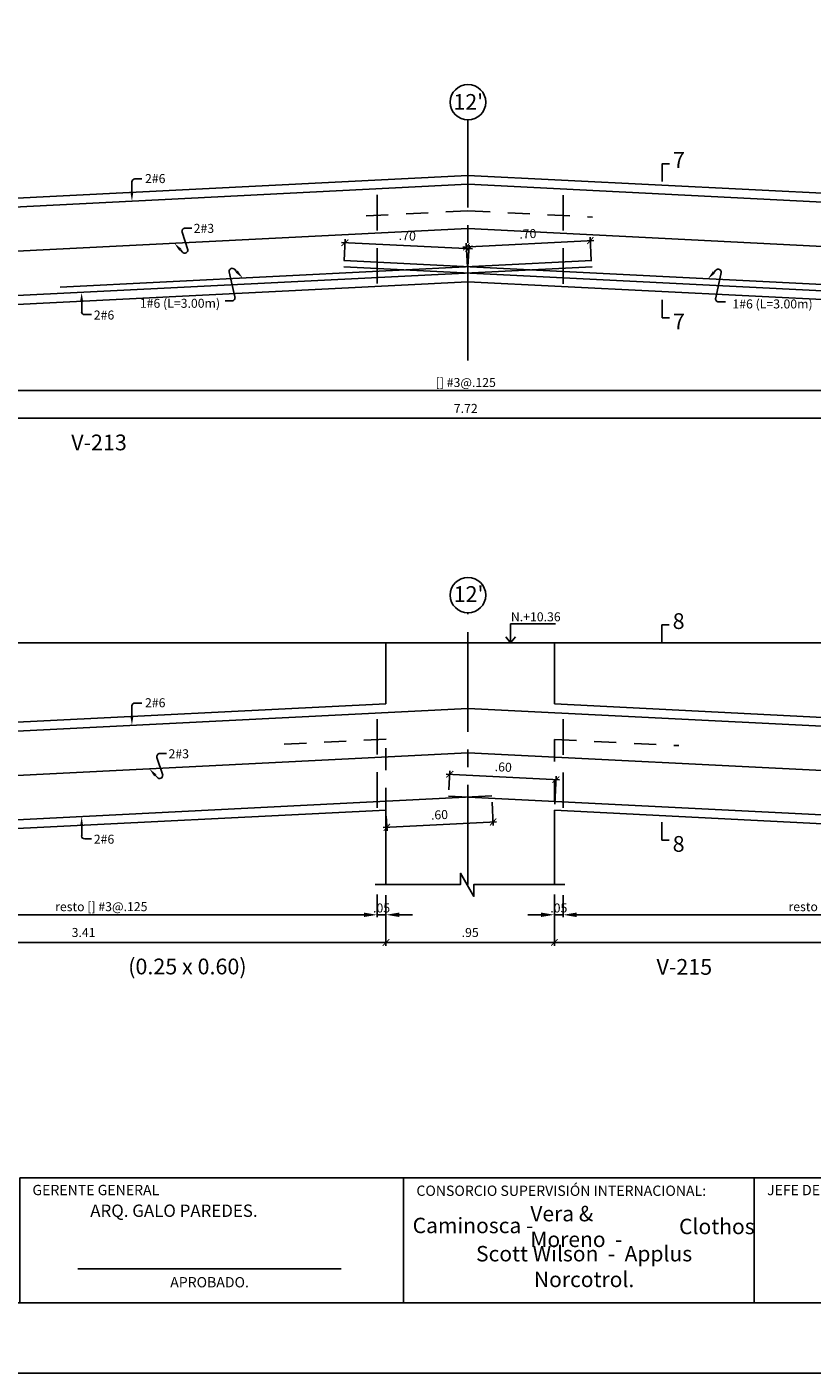
# Model space of a CAD drawing. Extents: x 5758 to 5828.4, y -3858.5 to -3839.5.
# Drawn here: x 5809.6 to 5814, y -3854.4 to -3846.8 of the extents above; entities that cross this region are included whole.
import ezdxf
from ezdxf.enums import TextEntityAlignment as Align

# ---------------------------------------------------------------- set-up
doc = ezdxf.new("R2010")
doc.units = 0
doc.header["$MEASUREMENT"] = 0
doc.linetypes.add('CENTER2', pattern=[1.125, 0.75, -0.125, 0.125, -0.125])
doc.linetypes.add('DASHED', pattern=[0.75, 0.5, -0.25])
doc.layers.get('0').update_dxf_attribs({"linetype": 'CONTINUOUS'})
doc.layers.get('Defpoints').update_dxf_attribs({"linetype": 'CONTINUOUS'})
for name, color, linetype in [('Cortes', 7, 'CONTINUOUS'), ('Cotas', 2, 'CONTINUOUS'), ('Ejes', 2, 'CENTER2'), ('Estribos', 5, 'CONTINUOUS'), ('Marco', 1, 'CONTINUOUS'), ('Refuerzo', 7, 'CONTINUOUS'), ('Texto', 7, 'CONTINUOUS'), ('Vigas', 3, 'CONTINUOUS')]:
    doc.layers.add(name, color=color, linetype=linetype)
doc.styles.add('A140', font='ARIAL.TTF', dxfattribs={"height": 0.0889})
doc.styles.add('A80', font='ARIAL.TTF', dxfattribs={"height": 0.0508})
doc.styles.add('T3', font='ARIAL.TTF')
doc.styles.add('T5', font='swissck.ttf')
doc.dimstyles.new('cota-25', dxfattribs={"dimtxt": 0.0508, "dimasz": 0.0375, "dimexe": 0.02, "dimexo": 0.035, "dimgap": 0.03, "dimtad": 1, "dimzin": 4, "dimdsep": 46, "dimtxsty": 'A80', "dimblk": 'ARCHTICK', "dimcen": 0, "dimdle": 0.02, "dimclrd": 2, "dimclre": 2, "dimclrt": 7, "dimadec": 0, "dimazin": 0, "dimtfac": 1, "dimtmove": 2, "dimatfit": 3, "dimldrblk": 'ARCHTICK', "dimfxl": 1, "dimtolj": 1, "dimtzin": 5, "dimlwe": -1, "dimarcsym": 0})
doc.dimstyles.new('Flechas', dxfattribs={"dimscale": 0, "dimtxt": 0.0508, "dimasz": 0.01, "dimexe": 0.0125, "dimexo": 0.0175, "dimgap": 0.0125, "dimtad": 1, "dimzin": 4, "dimdsep": 46, "dimtxsty": 'A80', "dimblk": 'ARCHTICK', "dimcen": 1, "dimdle": 0.0125, "dimclrd": 2, "dimclre": 2, "dimclrt": 7, "dimaunit": 1, "dimadec": 0, "dimazin": 0, "dimtfac": 1, "dimtix": 1, "dimtmove": 0, "dimatfit": 3, "dimfxl": 1, "dimtolj": 1, "dimarcsym": 0})

# ---------------------------------------------------------------- blocks, each defined once
blk = doc.blocks.new('*D251')
at = {"layer": 'Cotas', "color": 2, "lineweight": -2}
for p, q in [((5808.2229, -3848.7237), (5808.2229, -3848.8297)), ((5815.8479, -3848.7203), (5815.8479, -3848.8297)), ((5808.2979, -3848.8172), (5815.7729, -3848.8172))]:
    blk.add_line(p, q, dxfattribs=at)
at = {"layer": 'Cotas', "color": 2}
for points in [[(5808.2979, -3848.8047), (5808.2979, -3848.8297), (5808.2229, -3848.8172)], [(5815.7729, -3848.8047), (5815.7729, -3848.8297), (5815.8479, -3848.8172)]]:
    blk.add_solid(points, dxfattribs=at)
at = {"layer": 'Defpoints', "color": 0}
for p in [(5808.2229, -3848.7062), (5815.8479, -3848.7028), (5815.8479, -3848.8172)]:
    blk.add_point(p, dxfattribs=at)
at = {"layer": 'Cotas', "color": 7, "insert": (5812.0354, -3848.7713), "char_height": 0.0508, "attachment_point": 5, "style": 'A80'}
blk.add_mtext('\\A1;[] #3@.125', dxfattribs=at)
blk = doc.blocks.new('_ARCHTICK')
at = {"color": 0, "linetype": 'ByBlock', "ltscale": 15, "const_width": 0.15}
blk.add_lwpolyline([(-0.5, -0.5), (0.5, 0.5)], dxfattribs=at)
blk = doc.blocks.new('*D253')
at = {"layer": 'Cotas', "color": 2}
for p, q in [((5808.1729, -3848.7875), (5808.1729, -3848.993)), ((5815.8979, -3848.83), (5815.8979, -3848.993))]:
    blk.add_line(p, q, dxfattribs=at)
at = {"layer": 'Cotas', "color": 2, "lineweight": -2}
blk.add_line((5815.9179, -3848.973), (5808.1529, -3848.973), dxfattribs=at)
at = {"layer": 'Defpoints', "color": 0}
for p in [(5808.1729, -3848.7525), (5815.8979, -3848.795), (5808.1729, -3848.973)]:
    blk.add_point(p, dxfattribs=at)
at = {"layer": 'Cotas', "color": 2, "lineweight": -2, "xscale": 0.0375, "yscale": 0.0375, "zscale": 0.0375, "rotation": 180}
blk.add_blockref('_ARCHTICK', (5808.1729, -3848.973), dxfattribs=at)
at = {"layer": 'Cotas', "color": 2, "lineweight": -2, "xscale": 0.0375, "yscale": 0.0375, "zscale": 0.0375}
blk.add_blockref('_ARCHTICK', (5815.8979, -3848.973), dxfattribs=at)
at = {"layer": 'Cotas', "color": 7, "insert": (5812.0354, -3848.9175), "char_height": 0.0508, "attachment_point": 5, "style": 'A80'}
blk.add_mtext('\\A1;7.72', dxfattribs=at)
blk = doc.blocks.new('*D265')
at = {"layer": 'Cotas', "color": 2, "lineweight": -2}
blk.add_line((5812.0188, -3848.0066), (5812.7578, -3847.9693), dxfattribs=at)
at = {"layer": 'Cotas', "color": 2}
for p, q in [((5812.7435, -3848.0826), (5812.7368, -3847.9503)), ((5812.0444, -3848.1179), (5812.0377, -3847.9856))]:
    blk.add_line(p, q, dxfattribs=at)
at = {"layer": 'Defpoints', "color": 0}
for p in [(5812.7379, -3847.9703), (5812.7453, -3848.1176), (5812.0462, -3848.1528)]:
    blk.add_point(p, dxfattribs=at)
at = {"layer": 'Cotas', "color": 2, "lineweight": -2, "xscale": 0.0375, "yscale": 0.0375, "zscale": 0.0375}
for p, rotation in [((5812.7379, -3847.9703), 2.887777458440063), ((5812.0387, -3848.0056), 182.8877774584401)]:
    blk.add_blockref('_ARCHTICK', p, dxfattribs=dict(at, rotation=rotation))
at = {"layer": 'Cotas', "color": 7, "insert": (5812.3855, -3847.9321), "char_height": 0.0508, "attachment_point": 5, "rotation": 2.88778, "style": 'A80'}
blk.add_mtext('\\A1;.70', dxfattribs=at)
blk = doc.blocks.new('*D266')
at = {"layer": 'Cotas', "color": 2}
for p, q in [((5811.3487, -3848.0836), (5811.3547, -3847.9624)), ((5812.0479, -3848.1179), (5812.0538, -3847.9966))]:
    blk.add_line(p, q, dxfattribs=at)
at = {"layer": 'Cotas', "color": 2, "lineweight": -2}
blk.add_line((5811.3337, -3847.9814), (5812.0728, -3848.0176), dxfattribs=at)
at = {"layer": 'Defpoints', "color": 0}
for p in [(5812.0529, -3848.0166), (5811.347, -3848.1185), (5812.0462, -3848.1528)]:
    blk.add_point(p, dxfattribs=at)
at = {"layer": 'Cotas', "color": 2, "lineweight": -2, "xscale": 0.0375, "yscale": 0.0375, "zscale": 0.0375}
for p, rotation in [((5811.3537, -3847.9823), 177.1922578990414), ((5812.0529, -3848.0166), 357.1922578990414)]:
    blk.add_blockref('_ARCHTICK', p, dxfattribs=dict(at, rotation=rotation))
at = {"layer": 'Cotas', "color": 7, "insert": (5811.706, -3847.9436), "char_height": 0.0508, "attachment_point": 5, "rotation": 357.19226, "style": 'A80'}
blk.add_mtext('\\A1;.70', dxfattribs=at)
blk = doc.blocks.new('FECHA3')
at = {"layer": 'Refuerzo', "color": 2, "linetype": 'Continuous'}
blk.add_lwpolyline([(170.049, 118.608), (170.026, 118.583, -0.728224), (169.966, 118.61), (170.029, 118.894, 0.509092), (169.996, 118.94), (169.92, 118.94)], format="xyb", dxfattribs=at)
blk.add_solid([(170.037, 118.619), (170.062, 118.597), (170.117, 118.682)], dxfattribs=at)
at = {"layer": 'Refuerzo', "color": 7, "linetype": 'ByBlock', "style": 'A80'}
blk.add_attdef('FIERRO', text='', height=0.102, dxfattribs=at).set_placement((169.906, 118.886), align=Align.RIGHT)
blk = doc.blocks.new('FLECHA2')
at = {"layer": 'Refuerzo', "color": 2}
for p, q in [((161.34, 133.358), (161.34, 133.24)), ((161.374, 133.208), (161.452, 133.208))]:
    blk.add_line(p, q, dxfattribs=at)
blk.add_arc((161.374, 133.243), 0.035, 184.5927, 270, dxfattribs=at)
blk.add_solid([(161.323, 133.358), (161.356, 133.358), (161.34, 133.458)], dxfattribs=at)
at = {"layer": 'Refuerzo', "color": 7, "style": 'A80'}
blk.add_attdef('FIERRO', (161.459, 133.153), '', height=0.102, dxfattribs=at)
blk = doc.blocks.new('*D288')
at = {"layer": 'Cotas', "color": 2, "lineweight": -2}
for p, q in [((5812.5853, -3851.6824), (5812.5853, -3851.7884)), ((5815.6479, -3851.679), (5815.6479, -3851.7884)), ((5812.6603, -3851.7759), (5815.5729, -3851.7759))]:
    blk.add_line(p, q, dxfattribs=at)
at = {"layer": 'Cotas', "color": 2}
for points in [[(5812.6603, -3851.7634), (5812.6603, -3851.7884), (5812.5853, -3851.7759)], [(5815.5729, -3851.7634), (5815.5729, -3851.7884), (5815.6479, -3851.7759)]]:
    blk.add_solid(points, dxfattribs=at)
at = {"layer": 'Defpoints', "color": 0}
for p in [(5812.5853, -3851.6649), (5815.6479, -3851.6615), (5815.6479, -3851.7759)]:
    blk.add_point(p, dxfattribs=at)
at = {"layer": 'Cotas', "color": 7, "insert": (5814.1166, -3851.73), "char_height": 0.0508, "attachment_point": 5, "style": 'A80'}
blk.add_mtext('\\A1;resto [] #3@.125', dxfattribs=at)
blk = doc.blocks.new('*D289')
at = {"layer": 'Cotas', "color": 2}
for p, q in [((5811.5853, -3851.7462), (5811.5853, -3851.9517)), ((5812.5353, -3851.7887), (5812.5353, -3851.9517))]:
    blk.add_line(p, q, dxfattribs=at)
at = {"layer": 'Cotas', "color": 2, "lineweight": -2}
blk.add_line((5812.5553, -3851.9317), (5811.5653, -3851.9317), dxfattribs=at)
at = {"layer": 'Defpoints', "color": 0}
for p in [(5811.5853, -3851.7112), (5812.5353, -3851.7537), (5811.5853, -3851.9317)]:
    blk.add_point(p, dxfattribs=at)
at = {"layer": 'Cotas', "color": 2, "lineweight": -2, "xscale": 0.0375, "yscale": 0.0375, "zscale": 0.0375, "rotation": 180}
blk.add_blockref('_ARCHTICK', (5811.5853, -3851.9317), dxfattribs=at)
at = {"layer": 'Cotas', "color": 2, "lineweight": -2, "xscale": 0.0375, "yscale": 0.0375, "zscale": 0.0375}
blk.add_blockref('_ARCHTICK', (5812.5353, -3851.9317), dxfattribs=at)
at = {"layer": 'Cotas', "color": 7, "insert": (5812.0603, -3851.8758), "char_height": 0.0508, "attachment_point": 5, "style": 'A80'}
blk.add_mtext('\\A1;.95', dxfattribs=at)
blk = doc.blocks.new('*D281')
at = {"layer": 'Cotas', "color": 2, "lineweight": -2}
for p, q in [((5812.5353, -3851.6615), (5812.5353, -3851.7884)), ((5812.5853, -3851.6649), (5812.5853, -3851.7884)), ((5812.4603, -3851.7759), (5812.3853, -3851.7759)), ((5812.5353, -3851.7759), (5812.5853, -3851.7759)), ((5812.6603, -3851.7759), (5812.7353, -3851.7759))]:
    blk.add_line(p, q, dxfattribs=at)
at = {"layer": 'Cotas', "color": 2}
for points in [[(5812.4603, -3851.7634), (5812.4603, -3851.7884), (5812.5353, -3851.7759)], [(5812.6603, -3851.7634), (5812.6603, -3851.7884), (5812.5853, -3851.7759)]]:
    blk.add_solid(points, dxfattribs=at)
at = {"layer": 'Defpoints', "color": 0}
for p in [(5812.5353, -3851.644), (5812.5853, -3851.6474), (5812.5853, -3851.7759)]:
    blk.add_point(p, dxfattribs=at)
at = {"layer": 'Cotas', "color": 7, "insert": (5812.5603, -3851.7374), "char_height": 0.0508, "attachment_point": 5, "style": 'A80'}
blk.add_mtext('\\A1;.05', dxfattribs=at)
blk = doc.blocks.new('*D282')
at = {"layer": 'Cotas', "color": 2, "lineweight": -2}
for p, q in [((5811.5353, -3851.6615), (5811.5353, -3851.7884)), ((5811.5853, -3851.6649), (5811.5853, -3851.7884)), ((5811.4603, -3851.7759), (5811.3853, -3851.7759)), ((5811.5353, -3851.7759), (5811.5853, -3851.7759)), ((5811.6603, -3851.7759), (5811.7353, -3851.7759))]:
    blk.add_line(p, q, dxfattribs=at)
at = {"layer": 'Cotas', "color": 2}
for points in [[(5811.4603, -3851.7634), (5811.4603, -3851.7884), (5811.5353, -3851.7759)], [(5811.6603, -3851.7634), (5811.6603, -3851.7884), (5811.5853, -3851.7759)]]:
    blk.add_solid(points, dxfattribs=at)
at = {"layer": 'Defpoints', "color": 0}
for p in [(5811.5353, -3851.644), (5811.5853, -3851.6474), (5811.5853, -3851.7759)]:
    blk.add_point(p, dxfattribs=at)
at = {"layer": 'Cotas', "color": 7, "insert": (5811.5603, -3851.7374), "char_height": 0.0508, "attachment_point": 5, "style": 'A80'}
blk.add_mtext('\\A1;.05', dxfattribs=at)
blk = doc.blocks.new('*D283')
at = {"layer": 'Cotas', "color": 2}
for p, q in [((5808.173, -3851.8234), (5808.173, -3851.9517)), ((5811.5853, -3851.7887), (5811.5853, -3851.9517))]:
    blk.add_line(p, q, dxfattribs=at)
at = {"layer": 'Cotas', "color": 2, "lineweight": -2}
blk.add_line((5811.6053, -3851.9317), (5808.153, -3851.9317), dxfattribs=at)
at = {"layer": 'Defpoints', "color": 0}
for p in [(5811.5853, -3851.7537), (5808.173, -3851.7884), (5808.173, -3851.9317)]:
    blk.add_point(p, dxfattribs=at)
at = {"layer": 'Cotas', "color": 2, "lineweight": -2, "xscale": 0.0375, "yscale": 0.0375, "zscale": 0.0375, "rotation": 180}
blk.add_blockref('_ARCHTICK', (5808.173, -3851.9317), dxfattribs=at)
at = {"layer": 'Cotas', "color": 2, "lineweight": -2, "xscale": 0.0375, "yscale": 0.0375, "zscale": 0.0375}
blk.add_blockref('_ARCHTICK', (5811.5853, -3851.9317), dxfattribs=at)
at = {"layer": 'Cotas', "color": 7, "insert": (5809.8791, -3851.8757), "char_height": 0.0508, "attachment_point": 5, "style": 'A80'}
blk.add_mtext('\\A1;3.41', dxfattribs=at)
blk = doc.blocks.new('*D284')
at = {"layer": 'Cotas', "color": 2}
for p, q in [((5812.5353, -3851.7462), (5812.5353, -3851.9517)), ((5815.8979, -3851.7887), (5815.8979, -3851.9517))]:
    blk.add_line(p, q, dxfattribs=at)
at = {"layer": 'Cotas', "color": 2, "lineweight": -2}
blk.add_line((5815.9179, -3851.9317), (5812.5153, -3851.9317), dxfattribs=at)
at = {"layer": 'Defpoints', "color": 0}
for p in [(5812.5353, -3851.7112), (5815.8979, -3851.7537), (5812.5353, -3851.9317)]:
    blk.add_point(p, dxfattribs=at)
at = {"layer": 'Cotas', "color": 2, "lineweight": -2, "xscale": 0.0375, "yscale": 0.0375, "zscale": 0.0375, "rotation": 180}
blk.add_blockref('_ARCHTICK', (5812.5353, -3851.9317), dxfattribs=at)
at = {"layer": 'Cotas', "color": 2, "lineweight": -2, "xscale": 0.0375, "yscale": 0.0375, "zscale": 0.0375}
blk.add_blockref('_ARCHTICK', (5815.8979, -3851.9317), dxfattribs=at)
at = {"layer": 'Cotas', "color": 7, "insert": (5814.2166, -3851.8757), "char_height": 0.0508, "attachment_point": 5, "style": 'A80'}
blk.add_mtext('\\A1;3.36', dxfattribs=at)
blk = doc.blocks.new('*D286')
at = {"layer": 'Cotas', "color": 2, "lineweight": -2}
for p, q in [((5808.423, -3851.6824), (5808.423, -3851.7884)), ((5811.5353, -3851.679), (5811.5353, -3851.7884)), ((5808.498, -3851.7759), (5811.4603, -3851.7759))]:
    blk.add_line(p, q, dxfattribs=at)
at = {"layer": 'Cotas', "color": 2}
for points in [[(5808.498, -3851.7634), (5808.498, -3851.7884), (5808.423, -3851.7759)], [(5811.4603, -3851.7634), (5811.4603, -3851.7884), (5811.5353, -3851.7759)]]:
    blk.add_solid(points, dxfattribs=at)
at = {"layer": 'Defpoints', "color": 0}
for p in [(5808.423, -3851.6649), (5811.5353, -3851.6615), (5811.5353, -3851.7759)]:
    blk.add_point(p, dxfattribs=at)
at = {"layer": 'Cotas', "color": 7, "insert": (5809.9791, -3851.73), "char_height": 0.0508, "attachment_point": 5, "style": 'A80'}
blk.add_mtext('\\A1;resto [] #3@.125', dxfattribs=at)
blk = doc.blocks.new('*D346')
at = {"layer": 'Cotas', "color": 2, "lineweight": -2}
blk.add_line((5811.9248, -3850.9818), (5812.564, -3851.0139), dxfattribs=at)
at = {"layer": 'Cotas', "color": 2}
for p, q in [((5811.9403, -3851.0712), (5811.9458, -3850.9628)), ((5812.5371, -3851.1512), (5812.545, -3850.9929))]:
    blk.add_line(p, q, dxfattribs=at)
at = {"layer": 'Defpoints', "color": 0}
for p in [(5812.544, -3851.0129), (5811.9386, -3851.1061), (5812.5353, -3851.1862)]:
    blk.add_point(p, dxfattribs=at)
at = {"layer": 'Cotas', "color": 2, "lineweight": -2, "xscale": 0.0375, "yscale": 0.0375, "zscale": 0.0375}
for p, rotation in [((5811.9448, -3850.9828), 177.1236539958172), ((5812.544, -3851.0129), 357.1236539958172)]:
    blk.add_blockref('_ARCHTICK', p, dxfattribs=dict(at, rotation=rotation))
at = {"layer": 'Cotas', "color": 7, "insert": (5812.2472, -3850.9419), "char_height": 0.0508, "attachment_point": 5, "rotation": 357.12365, "style": 'A80'}
blk.add_mtext('\\A1;.60', dxfattribs=at)
blk = doc.blocks.new('*D347')
at = {"layer": 'Cotas', "color": 2}
for p, q in [((5812.1838, -3851.1398), (5812.1905, -3851.2723)), ((5811.5871, -3851.2199), (5811.5912, -3851.3024))]:
    blk.add_line(p, q, dxfattribs=at)
at = {"layer": 'Cotas', "color": 2, "lineweight": -2}
blk.add_line((5811.5702, -3851.2834), (5812.2094, -3851.2513), dxfattribs=at)
at = {"layer": 'Defpoints', "color": 0}
for p in [(5812.182, -3851.1049), (5811.5853, -3851.1849), (5812.1895, -3851.2523)]:
    blk.add_point(p, dxfattribs=at)
at = {"layer": 'Cotas', "color": 2, "lineweight": -2, "xscale": 0.0375, "yscale": 0.0375, "zscale": 0.0375}
for p, rotation in [((5812.1895, -3851.2523), 2.876408736262908), ((5811.5902, -3851.2824), 182.8764087362629)]:
    blk.add_blockref('_ARCHTICK', p, dxfattribs=dict(at, rotation=rotation))
at = {"layer": 'Cotas', "color": 7, "insert": (5811.887, -3851.2115), "char_height": 0.0508, "attachment_point": 5, "rotation": 2.87641, "style": 'A80'}
blk.add_mtext('\\A1;.60', dxfattribs=at)
blk = doc.blocks.new('FLECHA1')
at = {"layer": 'Refuerzo', "color": 2, "linetype": 'Continuous'}
blk.add_lwpolyline([(161.036, 133.483), (161.012, 133.458, -0.728224), (160.952, 133.485), (161.016, 133.683, 0.509092), (160.982, 133.729), (160.907, 133.729)], format="xyb", dxfattribs=at)
blk.add_solid([(161.023, 133.494), (161.048, 133.472), (161.103, 133.557)], dxfattribs=at)
at = {"layer": 'Refuerzo', "color": 7, "linetype": 'ByBlock', "style": 'A80'}
blk.add_attdef('FIERRO', text='', height=0.102, dxfattribs=at).set_placement((160.892, 133.675), align=Align.RIGHT)

msp = doc.modelspace()

# ---------------------------------------------------------------- linework, layer by layer
at = {"layer": 'Cortes'}
for points in [[(5813.144, -3847.6373), (5813.144, -3847.5362), (5813.1852, -3847.5362)], [(5813.144, -3848.3049), (5813.144, -3848.406), (5813.1852, -3848.406)], [(5813.1425, -3850.2403), (5813.1425, -3850.1392), (5813.1837, -3850.1392)], [(5813.1425, -3851.2534), (5813.1425, -3851.3545), (5813.1837, -3851.3545)]]:
    msp.add_lwpolyline(points, dxfattribs=at)
at = {"layer": 'Cotas'}
for p, q in [((5808.1729, -3850.2403), (5811.5853, -3850.2403)), ((5812.2884, -3850.2403), (5812.2614, -3850.2074)), ((5812.2884, -3850.2403), (5812.3154, -3850.2074)), ((5812.5353, -3850.2403), (5815.8979, -3850.2403))]:
    msp.add_line(p, q, dxfattribs=at)
msp.add_lwpolyline([(5812.2884, -3850.2403), (5812.2884, -3850.1341), (5812.5419, -3850.1341)], dxfattribs=at)
at = {"layer": 'Ejes', "ltscale": 0.75}
for p, q in [((5812.0479, -3848.6462), (5812.0479, -3847.2892)), ((5812.0479, -3851.6049), (5812.0479, -3850.0714))]:
    msp.add_line(p, q, dxfattribs=at)
at = {"layer": 'Ejes', "color": 2, "linetype": 'Continuous'}
for centre in [(5812.0479, -3847.1892), (5812.0479, -3849.9714)]:
    msp.add_circle(centre, 0.1, dxfattribs=at)
at = {"layer": 'Estribos', "linetype": 'DASHED', "ltscale": 0.4}
for p, q in [((5811.5353, -3848.2126), (5811.5353, -3847.67)), ((5812.5853, -3848.2139), (5812.5853, -3847.6713)), ((5811.5353, -3851.1713), (5811.5353, -3850.6287)), ((5812.5853, -3851.1726), (5812.5853, -3850.63))]:
    msp.add_line(p, q, dxfattribs=at)
at = {"layer": 'Marco', "color": 1}
for points in [[(5805.0063, -3839.5127), (5805.0063, -3854.3627), (5826.0063, -3854.3627), (5826.0063, -3839.5127)], [(5805.6831, -3839.9721), (5825.4793, -3839.9721), (5825.4793, -3853.967), (5805.6831, -3853.967)]]:
    msp.add_lwpolyline(points, close=True, dxfattribs=at)
at = {"layer": 'Marco', "color": 7, "linetype": 'Continuous'}
for points in [[(5809.5186, -3853.2614), (5811.6838, -3853.2614), (5811.6838, -3853.967), (5809.5186, -3853.967)], [(5811.6838, -3853.2614), (5813.6634, -3853.2614), (5813.6634, -3853.967), (5811.6838, -3853.967)], [(5813.6634, -3853.2614), (5815.8286, -3853.2614), (5815.8286, -3853.967), (5813.6634, -3853.967)]]:
    msp.add_lwpolyline(points, close=True, dxfattribs=at)
at = {"layer": 'Marco', "color": 7}
msp.add_lwpolyline([(5809.8475, -3853.7737), (5811.3322, -3853.7737)], dxfattribs=at)
at = {"layer": 'Refuerzo'}
for p, q in [((5812.0494, -3847.6523), (5815.6315, -3847.8323)), ((5812.7479, -3848.1177), (5807.5729, -3848.3778)), ((5812.7461, -3848.0828), (5809.7471, -3848.2335)), ((5811.3479, -3848.0827), (5814.3459, -3848.2334)), ((5811.3479, -3848.1177), (5816.1157, -3848.3573)), ((5812.182, -3851.1049), (5808.0529, -3851.3123))]:
    msp.add_line(p, q, dxfattribs=at)
at = {"layer": 'Refuerzo', "color": 6}
for p, q in [((5812.0464, -3847.9027), (5807.2729, -3848.1425)), ((5812.0494, -3847.9027), (5816.0479, -3848.1036)), ((5812.0464, -3850.8614), (5808.0479, -3851.0623)), ((5812.0494, -3850.8614), (5816.0479, -3851.0623))]:
    msp.add_line(p, q, dxfattribs=at)
at = {"layer": 'Refuerzo'}
for points in [[(5812.0464, -3847.6523), (5808.4434, -3847.8334, 0.399585), (5808.4149, -3847.8633), (5808.4149, -3848.2552)], [(5816.1087, -3851.1052), (5816.1087, -3850.8435, 0.399585), (5816.0802, -3850.8136), (5812.0494, -3850.6111, 0.025106), (5812.0464, -3850.6111), (5808.0051, -3850.8141, 0.399585), (5807.9766, -3850.8441), (5807.9766, -3851.2359)], [(5816.1472, -3850.9596), (5816.1472, -3851.286, -0.428995), (5816.1157, -3851.316), (5811.9386, -3851.1061)]]:
    msp.add_lwpolyline(points, format="xyb", dxfattribs=at)
msp.add_arc((5812.0479, -3847.6823), 0.03, 87.12365, 92.87635, dxfattribs=at)
at = {"layer": 'Refuerzo', "color": 6}
for centre in [(5812.0479, -3847.9326), (5812.0479, -3850.8913)]:
    msp.add_arc(centre, 0.03, 87.12365, 92.87643, dxfattribs=at)
at = {"layer": 'Vigas'}
for p, q in [((5812.0479, -3847.6022), (5808.3729, -3847.7869)), ((5812.0479, -3847.6022), (5815.6979, -3847.7856)), ((5812.0479, -3848.203), (5808.1729, -3848.3977)), ((5812.0479, -3848.203), (5815.8979, -3848.3964)), ((5812.5353, -3850.2403), (5811.5853, -3850.2403)), ((5811.5853, -3850.5842), (5811.5853, -3850.2403)), ((5812.5353, -3850.2403), (5812.5353, -3850.5854)), ((5811.5853, -3850.5842), (5808.1729, -3850.7556)), ((5812.5353, -3850.5854), (5815.8979, -3850.7544)), ((5811.5853, -3851.1849), (5808.173, -3851.3564)), ((5811.5853, -3851.6049), (5811.5853, -3851.1849)), ((5812.5353, -3851.1862), (5815.8979, -3851.3551)), ((5812.5353, -3851.1862), (5812.5353, -3851.6049))]:
    msp.add_line(p, q, dxfattribs=at)
at = {"layer": 'Vigas', "color": 1, "linetype": 'DASHED', "ltscale": 0.25}
for p, q in [((5812.0479, -3847.8025), (5811.4568, -3847.8322)), ((5812.0479, -3847.8025), (5812.751, -3847.8378)), ((5811.5854, -3850.7844), (5810.9943, -3850.8141)), ((5811.5853, -3851.1849), (5811.5853, -3850.7844)), ((5812.5353, -3850.7857), (5813.2384, -3850.821)), ((5812.5353, -3850.7857), (5812.5353, -3851.1862))]:
    msp.add_line(p, q, dxfattribs=at)
at = {"layer": 'Vigas', "color": 2}
msp.add_lwpolyline([(5811.5251, -3851.6049), (5812.0065, -3851.6049), (5812.0065, -3851.5417), (5812.0816, -3851.672), (5812.0816, -3851.6049), (5812.5947, -3851.6049)], dxfattribs=at)

# ---------------------------------------------------------------- block references
at = {"layer": 'Cotas'}
ref = msp.add_blockref('FLECHA2', (5729.4819, -3781.0183), dxfattribs=dict(at, xscale=-0.5, yscale=0.5, zscale=0.5, rotation=180))
ref.add_attrib('FIERRO', '2#6', (5810.2257, -3847.6456), dxfattribs={"layer": 'Refuerzo', "color": 7, "height": 0.0508, "style": 'A80'})
ref = msp.add_blockref('FLECHA2', (5729.4819, -3783.977), dxfattribs=dict(at, xscale=-0.5, yscale=0.5, zscale=0.5, rotation=180))
ref.add_attrib('FIERRO', '2#6', (5810.2257, -3850.6043), dxfattribs={"layer": 'Refuerzo', "color": 7, "height": 0.0508, "style": 'A80'})
at = {"layer": 'Refuerzo'}
ref = msp.add_blockref('FLECHA1', (5890.9431, -3914.7641), dxfattribs=dict(at, xscale=-0.5, yscale=0.5, zscale=0.5))
ref.add_attrib('FIERRO', '2#3', dxfattribs={"color": 7, "linetype": 'ByBlock', "height": 0.0508, "style": 'A80'}).set_placement((5810.6156, -3847.9266), align=Align.RIGHT)
ref = msp.add_blockref('FECHA3', (5725.7181, -3788.8409), dxfattribs=dict(at, xscale=-0.5, yscale=0.5, zscale=0.5, rotation=180))
ref.add_attrib('FIERRO', '1#6 (L=3.00m)', dxfattribs={"color": 7, "linetype": 'ByBlock', "height": 0.0508, "style": 'A80'}).set_placement((5810.6493, -3848.3496), align=Align.RIGHT)
ref = msp.add_blockref('FECHA3', (5898.46, -3788.8457), dxfattribs=dict(at, xscale=0.5, yscale=0.5, zscale=0.5, rotation=180))
ref.add_attrib('FIERRO', '1#6 (L=3.00m)', dxfattribs={"color": 7, "linetype": 'ByBlock', "height": 0.0508, "style": 'A80'}).set_placement((5813.9924, -3848.3533), align=Align.RIGHT)
ref = msp.add_blockref('FLECHA2', (5729.1983, -3914.9924), dxfattribs=dict(at, xscale=0.5, yscale=0.5, zscale=0.5))
ref.add_attrib('FIERRO', '2#6', (5809.9369, -3848.416), dxfattribs={"color": 7, "height": 0.0508, "style": 'A80'})
ref = msp.add_blockref('FLECHA1', (5890.8013, -3917.73), dxfattribs=dict(at, xscale=-0.5, yscale=0.5, zscale=0.5))
ref.add_attrib('FIERRO', '2#3', dxfattribs={"color": 7, "linetype": 'ByBlock', "height": 0.0508, "style": 'A80'}).set_placement((5810.4738, -3850.8924), align=Align.RIGHT)
ref = msp.add_blockref('FLECHA2', (5729.1983, -3917.9511), dxfattribs=dict(at, xscale=0.5, yscale=0.5, zscale=0.5))
ref.add_attrib('FIERRO', '2#6', (5809.9369, -3851.3747), dxfattribs={"color": 7, "height": 0.0508, "style": 'A80'})

# ---------------------------------------------------------------- texts
at = {"layer": 'Ejes', "color": 7, "linetype": 'Continuous', "style": 'A140'}
for p in [(5811.9651, -3847.232), (5811.9671, -3850.0098)]:
    msp.add_text("12'", height=0.0889, dxfattribs=at).set_placement(p)
at = {"layer": 'Marco', "color": 7, "style": 'T3'}
for s, height, p in [('CONSORCIO SUPERVISIÓN INTERNACIONAL:', 0.058195, (5811.7569, -3853.3626)), ('JEFE DE ASISTENCIA TÉCNICA INTERNACIONAL:', 0.058195, (5813.7352, -3853.3586)), ('GERENTE GENERAL', 0.058195, (5809.5904, -3853.3586)), ('ARQ. GALO PAREDES.', 0.069834, (5809.9168, -3853.4812))]:
    msp.add_text(s, height=height, rotation=0, dxfattribs=at).set_placement(p)
msp.add_text('APROBADO.', height=0.0582, rotation=0, dxfattribs=at).set_placement((5810.5899, -3853.8499), align=Align.MIDDLE_CENTER)
at = {"layer": 'Marco', "color": 7, "char_height": 0.084731, "rotation": 0, "style": 'T5'}
for s, insert, width, attachment_point in [('{\\fArial Narrow|b1|i0|c0|p34;\\H1.028x;\\C8;Vera & Moreno  -}', (5812.3995, -3853.5352), 0.804072, 4), ('{\\fArial Narrow|b1|i0|c0|p34;\\H1.028x;\\C8;Caminosca - }', (5812.076, -3853.5295), 0.696877, 5), ('\\pt1.6946;{\\fArial Narrow|b1|i0|c0|p34;\\H1.028x;\\C8;Scott Wilson  -  Applus Norcotrol.}', (5812.7029, -3853.7614), 1.614781, 5)]:
    msp.add_mtext(s, dxfattribs=dict(at, insert=insert, width=width, attachment_point=attachment_point))
at = {"layer": 'Marco', "color": 7, "insert": (5813.2389, -3853.5351), "char_height": 0.084731, "attachment_point": 4, "rotation": 0, "style": 'T5'}
msp.add_mtext('\\pt68.48;{\\fArial Narrow|b1|i0|c0|p34;\\H1.028x;\\C8;Clothos}', dxfattribs=at)
at = {"layer": 'Texto'}
for s, height, style, p in [('7', 0.0889, 'A140', (5813.2041, -3847.5597)), ('7', 0.0889, 'A140', (5813.2041, -3848.4718)), ('V-213', 0.0889, 'A140', (5809.8093, -3849.1541)), ('N.+10.36', 0.0508, 'A80', (5812.2898, -3850.1193)), ('8', 0.0889, 'A140', (5813.2026, -3850.1626)), ('8', 0.0889, 'A140', (5813.2026, -3851.4203)), ('(0.25 x 0.60)', 0.0889, 'A140', (5810.1308, -3852.1121)), ('V-215', 0.0889, 'A140', (5813.1117, -3852.1144))]:
    msp.add_text(s, height=height, dxfattribs=dict(at, style=style)).set_placement(p)

# ---------------------------------------------------------------- dimensions: what is measured, and where the dimension line sits
at = {"layer": 'Cotas'}
for p1, p2, distance, picture, middle in [((5812.0462, -3848.1528), (5812.7453, -3848.1176), 0.1474, '*D265', (5812.3855, -3847.9321)), ((5811.347, -3848.1185), (5812.0462, -3848.1528), 0.1364, '*D266', (5811.706, -3847.9436))]:
    dim = msp.add_aligned_dim(p1=p1, p2=p2, distance=distance, dimstyle='cota-25', dxfattribs=at)
    dim.commit()
    dim.dimension.update_dxf_attribs({"geometry": picture, "text_midpoint": middle})
for base, p1, p2, text, picture, middle in [((5815.8479, -3848.8172), (5808.2229, -3848.7062), (5815.8479, -3848.7028), '[] #3@.125', '*D251', (5812.0354, -3848.7713)), ((5811.5353, -3851.7759), (5808.423, -3851.6649), (5811.5353, -3851.6615), 'resto [] #3@.125', '*D286', (5809.9791, -3851.73)), ((5815.6479, -3851.7759), (5812.5853, -3851.6649), (5815.6479, -3851.6615), 'resto [] #3@.125', '*D288', (5814.1166, -3851.73))]:
    dim = msp.add_linear_dim(base=base, p1=p1, p2=p2, text=text, dimstyle='Flechas', override={"dimscale": 1, "dimasz": 0.075, "dimsah": 1}, dxfattribs=at)
    dim.commit()
    dim.dimension.update_dxf_attribs({"geometry": picture, "text_midpoint": middle})
for base, p1, p2, picture, middle in [((5808.1728880127, -3848.9729938125), (5815.8978880127, -3848.7950108258), (5808.1728880127, -3848.7525184366), '*D253', (5812.0353880127, -3848.9174898562)), ((5808.173, -3851.9317), (5811.5853, -3851.7537), (5808.173, -3851.7884), '*D283', (5809.8791, -3851.8757)), ((5811.5853, -3851.9317), (5812.5353, -3851.7537), (5811.5853, -3851.7112), '*D289', (5812.0603, -3851.8758)), ((5812.5353, -3851.9317), (5815.8979, -3851.7537), (5812.5353, -3851.7112), '*D284', (5814.2166, -3851.8757))]:
    dim = msp.add_linear_dim(base=base, p1=p1, p2=p2, angle=180, dimstyle='cota-25', override={"dimtix": 1, "dimatfit": 1}, dxfattribs=at)
    dim.commit()
    dim.dimension.update_dxf_attribs({"geometry": picture, "text_midpoint": middle})
for base, p1, p2, angle, picture, middle in [((5812.544, -3851.0129), (5811.9386, -3851.1061), (5812.5353, -3851.1862), 357.12365, '*D346', (5812.2472, -3850.9419)), ((5812.1895, -3851.2523), (5811.5853, -3851.1849), (5812.182, -3851.1049), 2.87641, '*D347', (5811.887, -3851.2115))]:
    dim = msp.add_linear_dim(base=base, p1=p1, p2=p2, angle=angle, dimstyle='cota-25', dxfattribs=at)
    dim.commit()
    dim.dimension.update_dxf_attribs({"geometry": picture, "text_midpoint": middle})
for base, p1, p2, picture, middle in [((5811.5853, -3851.7759), (5811.5353, -3851.644), (5811.5853, -3851.6474), '*D282', (5811.5603, -3851.7374)), ((5812.5853, -3851.7759), (5812.5353, -3851.644), (5812.5853, -3851.6474), '*D281', (5812.5603, -3851.7374))]:
    dim = msp.add_linear_dim(base=base, p1=p1, p2=p2, dimstyle='Flechas', override={"dimscale": 1, "dimasz": 0.075, "dimsah": 1}, dxfattribs=at)
    dim.commit()
    dim.dimension.update_dxf_attribs({"geometry": picture, "text_midpoint": middle})

doc.saveas('drawing.dxf')
